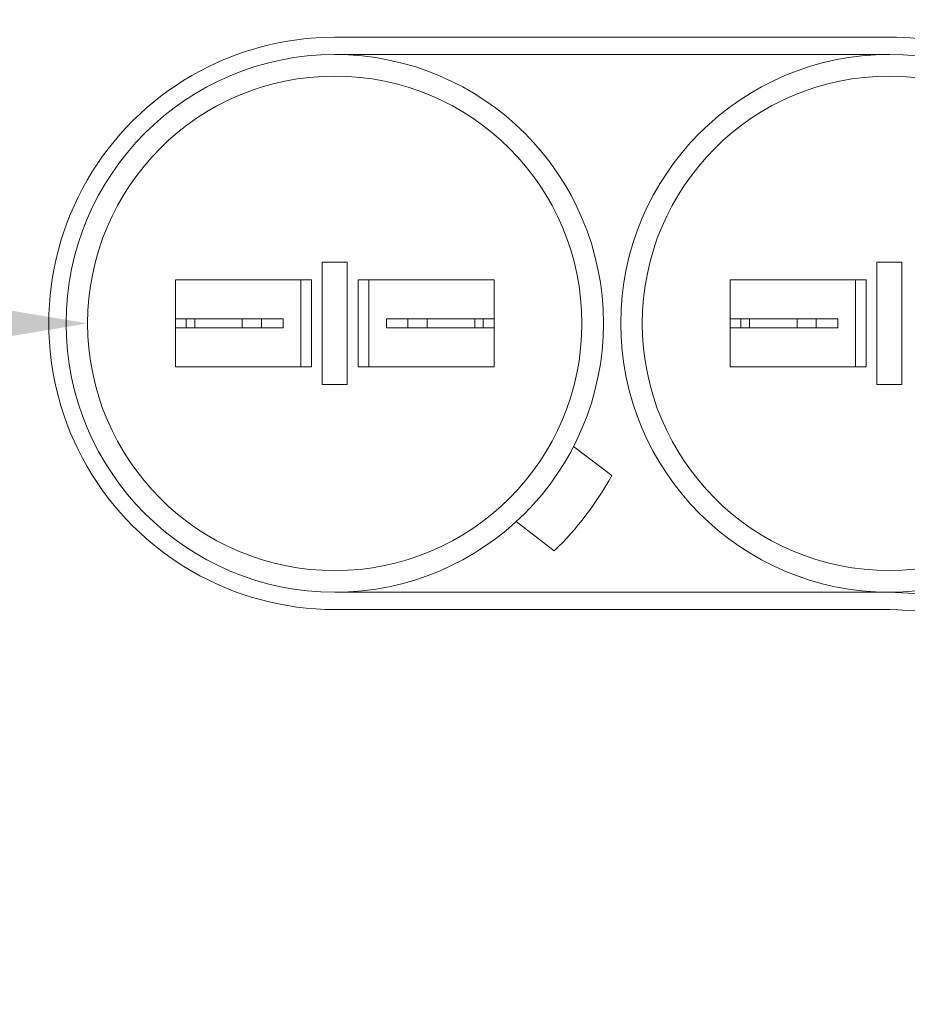
# Model space of a CAD drawing. Extents: x -46 to 67, y -8 to 61.
# Drawn here: x 44 to 47, y 23 to 25 of the extents above; entities that cross this region are included whole.
import ezdxf

# ---------------------------------------------------------------- set-up
doc = ezdxf.new("R2010")
doc.units = 0
doc.header["$LTSCALE"] = 0.125
doc.header["$MEASUREMENT"] = 0
doc.layers.get('0').update_dxf_attribs({"linetype": 'CONTINUOUS', "lineweight": 15})
doc.layers.get('DEFPOINTS').update_dxf_attribs({"linetype": 'CONTINUOUS'})
doc.layers.add('Text', color=7, linetype='CONTINUOUS', lineweight=15)
doc.styles.add('ROMAND', font='romand.shx', dxfattribs={"oblique": 15})
doc.dimstyles.new('ROMAND', dxfattribs={"dimscale": 3.75, "dimtxt": 0.125, "dimasz": 0.125, "dimexe": 0.0625, "dimexo": 0.0625, "dimgap": 0.09, "dimtad": 0, "dimtih": 1, "dimtoh": 1, "dimdec": 4, "dimzin": 0, "dimdsep": 46, "dimlunit": 4, "dimtxsty": 'ROMAND', "dimcen": 0, "dimadec": 0, "dimazin": 0, "dimtfac": 1, "dimtdec": 4, "dimtofl": 0, "dimtmove": 0, "dimatfit": 3, "dimfxl": 0, "dimtolj": 1, "dimtzin": 0, "dimarcsym": 0})

# ---------------------------------------------------------------- blocks, each defined once
blk = doc.blocks.new('*D4')
at = {"layer": 'DEFPOINTS', "color": 0}
for p in [(44.2436, 24.4967), (45.6691, 24.4967)]:
    blk.add_point(p, dxfattribs=at)
at = {"layer": 'Text', "color": 0, "lineweight": -2}
blk.add_line((42.5561, 24.4967), (43.3999, 24.4967), dxfattribs=at)
at = {"layer": 'Text', "color": 0}
blk.add_solid([(43.3999, 24.6373), (43.3999, 24.3561), (44.2436, 24.4967)], dxfattribs=at)
at = {"layer": 'Text', "color": 0, "insert": (38.4032, 24.4967), "char_height": 0.84375, "attachment_point": 5, "style": 'ROMAND'}
blk.add_mtext('\\A1;CAPACITOR\\P& STARTER', dxfattribs=at)
blk = doc.blocks.new('*D5')
at = {"layer": 'DEFPOINTS', "color": 0}
for p in [(44.6012, 31.8021), (46.1187, 31.8024)]:
    blk.add_point(p, dxfattribs=at)
at = {"layer": 'Text', "color": 0, "lineweight": -2}
blk.add_line((42.9137, 31.8018), (43.7574, 31.8019), dxfattribs=at)
at = {"layer": 'Text', "color": 0}
blk.add_solid([(43.7574, 31.9426), (43.7574, 31.6613), (44.6012, 31.8021)], dxfattribs=at)
at = {"layer": 'Text', "color": 0, "insert": (33.9799, 31.8018), "char_height": 0.84375, "attachment_point": 5, "style": 'ROMAND'}
blk.add_mtext('\\A1;#10-24x \\A1;{\\H0.7x;\\S3/4;}" S.S.\\PHEX WASHER HEAD\\PTHREAD-CUTTING SCREWS\\P(3 @ 120%%D)', dxfattribs=at)

msp = doc.modelspace()

# ---------------------------------------------------------------- linework, layer by layer
for p, q in [((46.55595, 25.32153), (44.95625, 25.32147)), ((46.55595, 25.27163), (44.95626, 25.27157)), ((44.95627, 23.72176), (46.55709, 23.72176)), ((44.95627, 23.67186), (46.55709, 23.67186))]:
    msp.add_line(p, q)
at = {"linetype": 'Continuous'}
for p, q in [((44.99234, 24.67304), (44.92033, 24.67304)), ((44.92033, 24.67304), (44.92033, 24.32041)), ((44.99234, 24.67304), (44.99234, 24.32041)), ((46.59204, 24.6731), (46.52002, 24.6731)), ((46.52002, 24.6731), (46.52002, 24.32046)), ((46.59204, 24.6731), (46.59204, 24.32046)), ((44.49691, 24.62172), (44.88928, 24.62172)), ((44.49691, 24.37172), (44.49691, 24.62172)), ((44.85824, 24.37172), (44.85824, 24.62172)), ((44.88928, 24.37172), (44.88928, 24.62172)), ((45.02339, 24.37172), (45.02339, 24.62172)), ((45.41576, 24.62172), (45.02339, 24.62172)), ((45.05443, 24.37172), (45.05443, 24.62172)), ((45.41576, 24.37172), (45.41576, 24.62172)), ((46.09661, 24.62178), (46.48898, 24.62178)), ((46.09661, 24.37178), (46.09661, 24.62178)), ((46.45794, 24.37178), (46.45794, 24.62178)), ((46.48898, 24.37178), (46.48898, 24.62178)), ((44.49691, 24.50953), (44.49691, 24.48391)), ((44.49691, 24.50953), (44.74525, 24.50953)), ((44.52796, 24.48391), (44.52796, 24.50953)), ((44.55245, 24.50953), (44.55245, 24.48391)), ((44.68971, 24.50953), (44.68971, 24.48391)), ((44.74525, 24.50953), (44.80733, 24.50953)), ((44.74525, 24.50953), (44.74525, 24.48391)), ((44.80733, 24.48391), (44.80733, 24.50953)), ((45.10534, 24.48391), (45.10534, 24.50953)), ((45.41576, 24.50953), (45.10534, 24.50953)), ((45.16742, 24.50953), (45.16742, 24.48391)), ((45.22296, 24.50953), (45.22296, 24.48391)), ((45.36022, 24.50953), (45.36022, 24.48391)), ((45.38472, 24.48391), (45.38472, 24.50953)), ((45.41576, 24.50953), (45.41576, 24.48391)), ((46.09661, 24.50959), (46.09661, 24.48397)), ((46.09661, 24.50959), (46.34495, 24.50959)), ((46.12765, 24.48397), (46.12765, 24.50959)), ((46.15215, 24.50959), (46.15215, 24.48397)), ((46.28941, 24.50959), (46.28941, 24.48397)), ((46.34495, 24.50959), (46.40703, 24.50959)), ((46.34495, 24.50959), (46.34495, 24.48397)), ((46.40703, 24.48397), (46.40703, 24.50959)), ((44.49691, 24.48391), (44.74525, 24.48391)), ((44.74525, 24.48391), (44.80733, 24.48391)), ((45.41576, 24.48391), (45.10534, 24.48391)), ((46.09661, 24.48397), (46.34495, 24.48397)), ((46.34495, 24.48397), (46.40703, 24.48397)), ((45.05443, 24.38249), (45.05443, 24.43464)), ((45.41576, 24.38249), (45.41576, 24.43464)), ((44.88928, 24.37172), (44.49691, 24.37172)), ((45.02339, 24.37172), (45.41576, 24.37172)), ((46.48898, 24.37178), (46.09661, 24.37178)), ((44.99234, 24.32041), (44.92033, 24.32041)), ((46.59204, 24.32046), (46.52002, 24.32046)), ((45.64527, 24.14219), (45.75526, 24.05814)), ((45.47942, 23.92513), (45.58941, 23.84109))]:
    msp.add_line(p, q, dxfattribs=at)
for centre, radius in [((44.95634, 24.49672), 0.77481), ((46.55603, 24.49678), 0.77481), ((44.95634, 24.49672), 0.71272), ((46.55603, 24.49678), 0.71272)]:
    msp.add_circle(centre, radius, dxfattribs=at)
for centre, radius, start, end in [((44.95625, 24.49667), 0.82481, 90, 270.00102), ((46.55595, 24.49672), 0.82481, 45, 90.00404), ((44.95634, 24.49672), 0.91139, 313.9969, 331.23496)]:
    msp.add_arc(centre, radius, start, end, dxfattribs=at)
for points, knots in [([(48.81159, 25.72006), (48.81176, 24.62262), (48.81206, 24.30449), (48.80815, 23.2711), (47.4974, 23.60094), (46.68824, 23.66538), (46.55595, 23.67192)], [0, 0, 0, 0, 0.5339227, 0.9793033, 2.7815582, 3.1530707, 3.1530707, 3.1530707, 3.1530707]), ([(48.76159, 25.72001), (48.76173, 24.64659), (48.76188, 24.49719), (48.76157, 24.21997), (48.7637, 24.09251), (48.74121, 23.89858), (48.72195, 23.82807), (48.65687, 23.72013), (48.61221, 23.67928), (48.43576, 23.58143), (48.26023, 23.55833), (47.85319, 23.56722), (47.6226, 23.59796), (47.2071, 23.65708), (47.02222, 23.68404), (46.74868, 23.7104), (46.65079, 23.71732), (46.55599, 23.72197)], [0, 0, 0, 0, 0.4599916, 0.4599916, 0.8068331, 0.8068331, 1.0727134, 1.0727134, 1.3385938, 1.3385938, 1.8915258, 1.8915258, 2.4444578, 2.4444578, 2.8910282, 2.8910282, 3.1553318, 3.1553318, 3.1553318, 3.1553318])]:
    msp.add_open_spline(points, degree=3, knots=knots, dxfattribs=at)

# ---------------------------------------------------------------- dimensions: what is measured, and where the dimension line sits
at = {"layer": 'Text'}
for p1, p2, text, picture, middle in [((46.11874, 31.8024), (44.60115, 31.8021), '#10-24x \\A1;{\\H0.7x;\\S3/4;}" S.S.\\PHEX WASHER HEAD\\PTHREAD-CUTTING SCREWS\\P(3 @ 120%%D)', '*D5', (33.97986, 31.80176)), ((45.66906, 24.49668), (44.24361, 24.49668), 'CAPACITOR\\P& STARTER', '*D4', (38.40319, 24.49668))]:
    dim = msp.add_diameter_dim_2p(p1=p1, p2=p2, text=text, dimstyle='ROMAND', override={"dimscale": 6.75}, dxfattribs=at)
    dim.commit()
    dim.dimension.update_dxf_attribs({"geometry": picture, "text_midpoint": middle})

doc.saveas('drawing.dxf')
